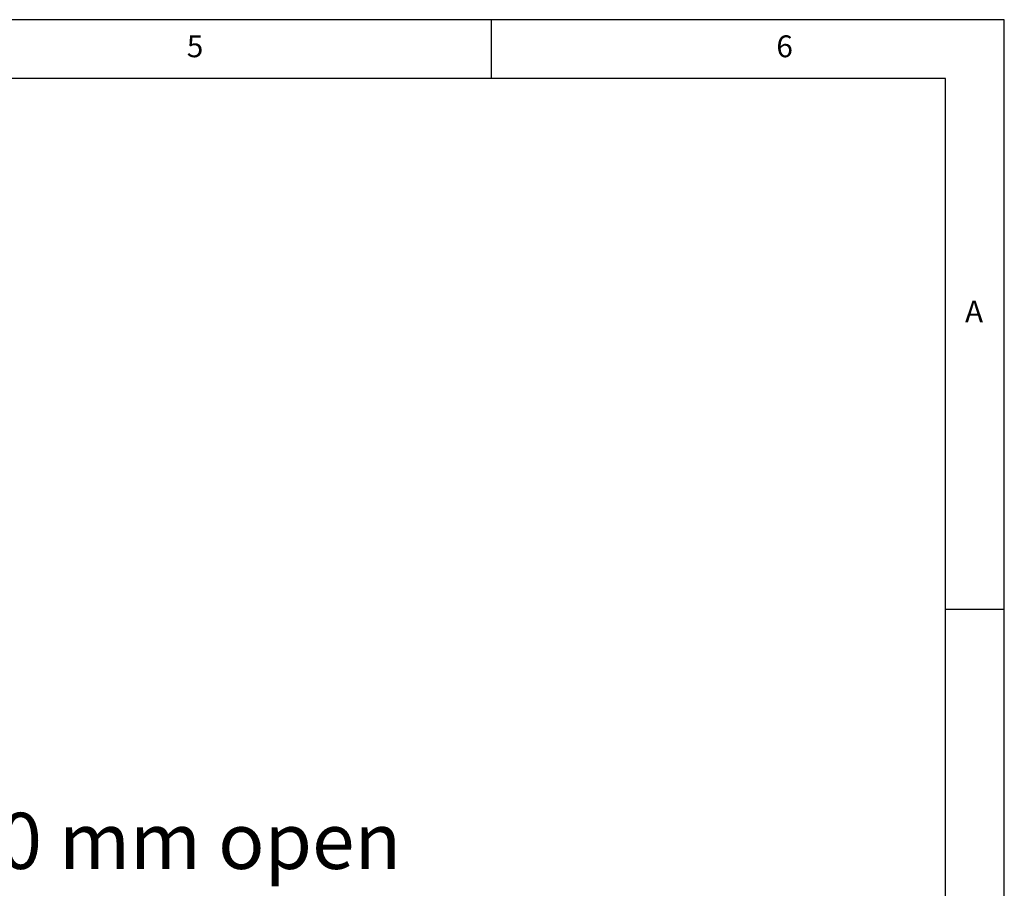
# Model space of a CAD drawing. Extents: x 5 to 292, y 5 to 205.
# Drawn here: x 208 to 292, y 131 to 205 of the extents above; entities that cross this region are included whole.
import ezdxf

# ---------------------------------------------------------------- set-up
doc = ezdxf.new("R2010")
doc.units = 0
doc.layers.get('0').update_dxf_attribs({"linetype": 'CONTINUOUS'})
doc.styles.add('SLDTEXTSTYLE0', font='TXT', dxfattribs={"width": 0.605})
doc.styles.add('SLDTEXTSTYLE1', font='TXT', dxfattribs={"width": 0.75})

msp = doc.modelspace()

# ---------------------------------------------------------------- linework, layer by layer
at = {"color": 7, "linetype": 'CONTINUOUS'}
for p, q in [((292, 205), (5, 205)), ((248.5, 200), (248.5, 205)), ((292, 77.25), (292, 205)), ((287, 200), (10, 200)), ((287, 60.25), (287, 200)), ((287, 155), (292, 155))]:
    msp.add_line(p, q, dxfattribs=at)

# ---------------------------------------------------------------- texts
at = {"color": 7, "linetype": 'CONTINUOUS', "attachment_point": 1}
for s, insert, char_height, style in [('5', (222.6667, 203.668), 1.8521, 'SLDTEXTSTYLE1'), ('6', (272.6667, 203.668), 1.8521, 'SLDTEXTSTYLE1'), ('A', (288.6667, 181.168), 1.8521, 'SLDTEXTSTYLE1'), ('from 73 mm to 310 mm open', (153.5209, 137.73), 4.7625, 'SLDTEXTSTYLE0')]:
    msp.add_mtext(s, dxfattribs=dict(at, insert=insert, char_height=char_height, style=style))

doc.saveas('drawing.dxf')
